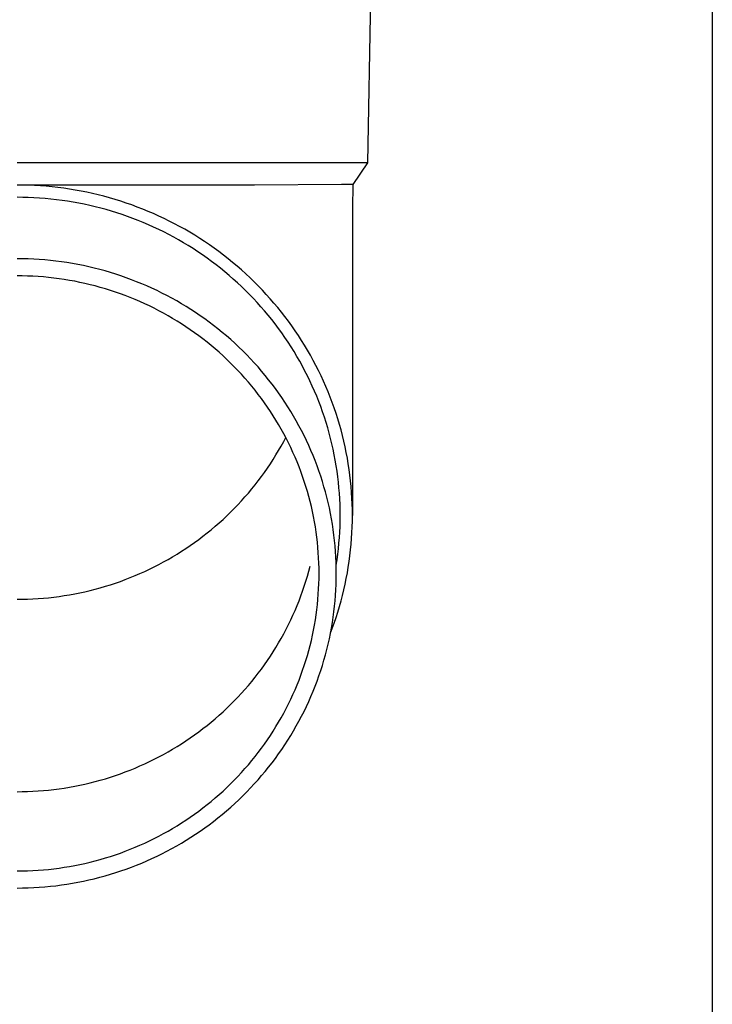
# Model space of a CAD drawing. Units: millimetres. Extents: x 0 to 25230, y 0 to 17820.
# Drawn here: x 6202 to 6264, y 4538 to 4627 of the extents above; entities that cross this region are included whole.
import ezdxf

# ---------------------------------------------------------------- set-up
doc = ezdxf.new("R2010")
doc.units = ezdxf.units.MM
doc.layers.add('YKK_13', color=4, linetype='Continuous', lineweight=30)
doc.layers.add('YKK_A1', color=4, linetype='Continuous', lineweight=30)

msp = doc.modelspace()

# ---------------------------------------------------------------- linework, layer by layer
at = {"layer": 'YKK_13'}
for p, q in [((6233.348, 4633.89), (6232.999, 4613.89)), ((6232.999, 4613.89), (6201.498, 4613.89)), ((6232.999, 4613.89), (6231.686, 4611.948)), ((6222.844, 4611.89), (6201.498, 4611.89)), ((6202.024, 4611.884), (6201.498, 4611.888)), ((6202.55, 4611.87), (6202.024, 4611.884)), ((6203.076, 4611.848), (6202.55, 4611.87)), ((6203.601, 4611.816), (6203.076, 4611.848)), ((6230.658, 4611.948), (6222.844, 4611.89)), ((6231.686, 4611.948), (6230.658, 4611.948)), ((6231.686, 4611.948), (6231.648, 4609.786)), ((6204.125, 4611.775), (6203.601, 4611.816)), ((6204.649, 4611.726), (6204.125, 4611.775)), ((6205.172, 4611.667), (6204.649, 4611.726)), ((6205.694, 4611.599), (6205.172, 4611.667)), ((6206.214, 4611.523), (6205.694, 4611.599)), ((6206.733, 4611.437), (6206.214, 4611.523)), ((6207.251, 4611.343), (6206.733, 4611.437)), ((6207.766, 4611.24), (6207.251, 4611.343)), ((6208.28, 4611.127), (6207.766, 4611.24)), ((6208.792, 4611.006), (6208.28, 4611.127)), ((6209.301, 4610.877), (6208.792, 4611.006)), ((6202.005, 4610.784), (6201.498, 4610.788)), ((6202.511, 4610.771), (6202.005, 4610.784)), ((6203.018, 4610.749), (6202.511, 4610.771)), ((6203.524, 4610.719), (6203.018, 4610.749)), ((6204.03, 4610.68), (6203.524, 4610.719)), ((6204.534, 4610.632), (6204.03, 4610.68)), ((6205.038, 4610.575), (6204.534, 4610.632)), ((6205.541, 4610.51), (6205.038, 4610.575)), ((6206.042, 4610.436), (6205.541, 4610.51)), ((6206.542, 4610.354), (6206.042, 4610.436)), ((6207.041, 4610.263), (6206.542, 4610.354)), ((6207.537, 4610.164), (6207.041, 4610.263)), ((6208.032, 4610.056), (6207.537, 4610.164)), ((6209.808, 4610.738), (6209.301, 4610.877)), ((6210.313, 4610.591), (6209.808, 4610.738)), ((6210.814, 4610.435), (6210.313, 4610.591)), ((6211.314, 4610.271), (6210.814, 4610.435)), ((6211.81, 4610.098), (6211.314, 4610.271)), ((6212.302, 4609.916), (6211.81, 4610.098)), ((6208.525, 4609.939), (6208.032, 4610.056)), ((6209.016, 4609.814), (6208.525, 4609.939)), ((6209.505, 4609.681), (6209.016, 4609.814)), ((6209.991, 4609.539), (6209.505, 4609.681)), ((6210.475, 4609.389), (6209.991, 4609.539)), ((6210.955, 4609.231), (6210.475, 4609.389)), ((6211.433, 4609.064), (6210.955, 4609.231)), ((6212.792, 4609.726), (6212.302, 4609.916)), ((6213.278, 4609.528), (6212.792, 4609.726)), ((6213.761, 4609.321), (6213.278, 4609.528)), ((6214.24, 4609.107), (6213.761, 4609.321)), ((6231.648, 4609.785), (6231.648, 4582.198)), ((6211.908, 4608.889), (6211.433, 4609.064)), ((6212.38, 4608.706), (6211.908, 4608.889)), ((6212.848, 4608.516), (6212.38, 4608.706)), ((6213.313, 4608.317), (6212.848, 4608.516)), ((6213.775, 4608.11), (6213.313, 4608.317)), ((6214.715, 4608.883), (6214.24, 4609.107)), ((6215.185, 4608.652), (6214.715, 4608.883)), ((6215.652, 4608.413), (6215.185, 4608.652)), ((6216.115, 4608.166), (6215.652, 4608.413)), ((6214.232, 4607.895), (6213.775, 4608.11)), ((6214.686, 4607.672), (6214.232, 4607.895)), ((6215.136, 4607.442), (6214.686, 4607.672)), ((6215.581, 4607.204), (6215.136, 4607.442)), ((6216.573, 4607.911), (6216.115, 4608.166)), ((6217.026, 4607.648), (6216.573, 4607.911)), ((6217.475, 4607.377), (6217.026, 4607.648)), ((6216.023, 4606.958), (6215.581, 4607.204)), ((6216.459, 4606.705), (6216.023, 4606.958)), ((6216.892, 4606.444), (6216.459, 4606.705)), ((6217.918, 4607.098), (6217.475, 4607.377)), ((6218.357, 4606.812), (6217.918, 4607.098)), ((6218.791, 4606.519), (6218.357, 4606.812)), ((6217.319, 4606.176), (6216.892, 4606.444)), ((6217.742, 4605.9), (6217.319, 4606.176)), ((6218.16, 4605.618), (6217.742, 4605.9)), ((6219.219, 4606.218), (6218.791, 4606.519)), ((6219.642, 4605.91), (6219.219, 4606.218)), ((6220.06, 4605.594), (6219.642, 4605.91)), ((6201.999, 4605.26), (6201.498, 4605.264)), ((6202.499, 4605.247), (6201.999, 4605.26)), ((6203, 4605.225), (6202.499, 4605.247)), ((6203.5, 4605.195), (6203, 4605.225)), ((6203.999, 4605.156), (6203.5, 4605.195)), ((6204.498, 4605.109), (6203.999, 4605.156)), ((6204.995, 4605.053), (6204.498, 4605.109)), ((6205.492, 4604.989), (6204.995, 4605.053)), ((6205.987, 4604.916), (6205.492, 4604.989)), ((6206.481, 4604.834), (6205.987, 4604.916)), ((6206.974, 4604.744), (6206.481, 4604.834)), ((6218.573, 4605.328), (6218.16, 4605.618)), ((6218.98, 4605.031), (6218.573, 4605.328)), ((6219.383, 4604.728), (6218.98, 4605.031)), ((6220.472, 4605.272), (6220.06, 4605.594)), ((6220.878, 4604.942), (6220.472, 4605.272)), ((6221.278, 4604.606), (6220.878, 4604.942)), ((6207.465, 4604.646), (6206.974, 4604.744)), ((6207.954, 4604.539), (6207.465, 4604.646)), ((6208.441, 4604.424), (6207.954, 4604.539)), ((6208.926, 4604.3), (6208.441, 4604.424)), ((6209.408, 4604.169), (6208.926, 4604.3)), ((6209.889, 4604.028), (6209.408, 4604.169)), ((6210.366, 4603.88), (6209.889, 4604.028)), ((6210.841, 4603.723), (6210.366, 4603.88)), ((6219.779, 4604.417), (6219.383, 4604.728)), ((6220.171, 4604.1), (6219.779, 4604.417)), ((6220.556, 4603.775), (6220.171, 4604.1)), ((6221.672, 4604.262), (6221.278, 4604.606)), ((6222.06, 4603.912), (6221.672, 4604.262)), ((6222.442, 4603.555), (6222.06, 4603.912)), ((6201.971, 4603.725), (6201.498, 4603.729)), ((6202.445, 4603.713), (6201.971, 4603.725)), ((6202.919, 4603.692), (6202.445, 4603.713)), ((6203.392, 4603.664), (6202.919, 4603.692)), ((6203.864, 4603.627), (6203.392, 4603.664)), ((6204.336, 4603.582), (6203.864, 4603.627)), ((6204.806, 4603.53), (6204.336, 4603.582)), ((6205.276, 4603.469), (6204.806, 4603.53)), ((6205.745, 4603.4), (6205.276, 4603.469)), ((6206.212, 4603.323), (6205.745, 4603.4)), ((6206.678, 4603.238), (6206.212, 4603.323)), ((6207.142, 4603.145), (6206.678, 4603.238)), ((6207.605, 4603.044), (6207.142, 4603.145)), ((6208.066, 4602.935), (6207.605, 4603.044)), ((6211.314, 4603.559), (6210.841, 4603.723)), ((6211.783, 4603.386), (6211.314, 4603.559)), ((6212.249, 4603.205), (6211.783, 4603.386)), ((6212.712, 4603.016), (6212.249, 4603.205)), ((6213.171, 4602.819), (6212.712, 4603.016)), ((6220.936, 4603.445), (6220.556, 4603.775)), ((6221.31, 4603.108), (6220.936, 4603.445)), ((6221.677, 4602.764), (6221.31, 4603.108)), ((6222.817, 4603.192), (6222.442, 4603.555)), ((6223.186, 4602.823), (6222.817, 4603.192)), ((6208.525, 4602.818), (6208.066, 4602.935)), ((6208.981, 4602.693), (6208.525, 4602.818)), ((6209.436, 4602.56), (6208.981, 4602.693)), ((6209.887, 4602.42), (6209.436, 4602.56)), ((6210.337, 4602.272), (6209.887, 4602.42)), ((6210.783, 4602.116), (6210.337, 4602.272)), ((6211.227, 4601.953), (6210.783, 4602.116)), ((6213.627, 4602.615), (6213.171, 4602.819)), ((6214.079, 4602.402), (6213.627, 4602.615)), ((6214.527, 4602.182), (6214.079, 4602.402)), ((6214.971, 4601.954), (6214.527, 4602.182)), ((6222.039, 4602.414), (6221.677, 4602.764)), ((6222.394, 4602.059), (6222.039, 4602.414)), ((6223.548, 4602.447), (6223.186, 4602.823)), ((6223.903, 4602.065), (6223.548, 4602.447)), ((6211.668, 4601.782), (6211.227, 4601.953)), ((6212.106, 4601.603), (6211.668, 4601.782)), ((6212.541, 4601.417), (6212.106, 4601.603)), ((6212.972, 4601.224), (6212.541, 4601.417)), ((6215.412, 4601.719), (6214.971, 4601.954)), ((6215.848, 4601.476), (6215.412, 4601.719)), ((6216.279, 4601.225), (6215.848, 4601.476)), ((6216.706, 4600.967), (6216.279, 4601.225)), ((6222.743, 4601.697), (6222.394, 4602.059)), ((6223.086, 4601.329), (6222.743, 4601.697)), ((6223.422, 4600.955), (6223.086, 4601.329)), ((6224.252, 4601.677), (6223.903, 4602.065)), ((6224.594, 4601.283), (6224.252, 4601.677)), ((6224.929, 4600.883), (6224.594, 4601.283)), ((6213.399, 4601.023), (6212.972, 4601.224)), ((6213.823, 4600.814), (6213.399, 4601.023)), ((6214.244, 4600.599), (6213.823, 4600.814)), ((6214.66, 4600.376), (6214.244, 4600.599)), ((6215.073, 4600.146), (6214.66, 4600.376)), ((6217.129, 4600.702), (6216.706, 4600.967)), ((6217.546, 4600.43), (6217.129, 4600.702)), ((6217.959, 4600.15), (6217.546, 4600.43)), ((6223.751, 4600.576), (6223.422, 4600.955)), ((6224.074, 4600.191), (6223.751, 4600.576)), ((6225.256, 4600.477), (6224.929, 4600.883)), ((6225.576, 4600.066), (6225.256, 4600.477)), ((6215.481, 4599.91), (6215.073, 4600.146)), ((6215.885, 4599.666), (6215.481, 4599.91)), ((6216.285, 4599.415), (6215.885, 4599.666)), ((6218.367, 4599.864), (6217.959, 4600.15)), ((6218.77, 4599.57), (6218.367, 4599.864)), ((6219.167, 4599.27), (6218.77, 4599.57)), ((6224.389, 4599.8), (6224.074, 4600.191)), ((6224.698, 4599.404), (6224.389, 4599.8)), ((6225.889, 4599.65), (6225.576, 4600.066)), ((6226.195, 4599.228), (6225.889, 4599.65)), ((6216.68, 4599.157), (6216.285, 4599.415)), ((6217.07, 4598.893), (6216.68, 4599.157)), ((6217.456, 4598.622), (6217.07, 4598.893)), ((6217.837, 4598.344), (6217.456, 4598.622)), ((6219.559, 4598.963), (6219.167, 4599.27)), ((6219.946, 4598.649), (6219.559, 4598.963)), ((6220.327, 4598.328), (6219.946, 4598.649)), ((6225, 4599.003), (6224.698, 4599.404)), ((6225.294, 4598.597), (6225, 4599.003)), ((6225.581, 4598.186), (6225.294, 4598.597)), ((6226.493, 4598.801), (6226.195, 4599.228)), ((6226.784, 4598.369), (6226.493, 4598.801)), ((6218.213, 4598.06), (6217.837, 4598.344)), ((6218.584, 4597.77), (6218.213, 4598.06)), ((6218.949, 4597.473), (6218.584, 4597.77)), ((6220.702, 4598.001), (6220.327, 4598.328)), ((6221.071, 4597.668), (6220.702, 4598.001)), ((6225.861, 4597.77), (6225.581, 4598.186)), ((6226.133, 4597.349), (6225.861, 4597.77)), ((6227.066, 4597.932), (6226.784, 4598.369)), ((6227.341, 4597.49), (6227.066, 4597.932)), ((6219.31, 4597.17), (6218.949, 4597.473)), ((6219.665, 4596.861), (6219.31, 4597.17)), ((6220.014, 4596.545), (6219.665, 4596.861)), ((6221.434, 4597.328), (6221.071, 4597.668)), ((6221.792, 4596.982), (6221.434, 4597.328)), ((6222.143, 4596.63), (6221.792, 4596.982)), ((6226.398, 4596.923), (6226.133, 4597.349)), ((6226.656, 4596.493), (6226.398, 4596.923)), ((6227.608, 4597.043), (6227.341, 4597.49)), ((6227.867, 4596.592), (6227.608, 4597.043)), ((6220.358, 4596.224), (6220.014, 4596.545)), ((6220.696, 4595.897), (6220.358, 4596.224)), ((6222.487, 4596.272), (6222.143, 4596.63)), ((6222.826, 4595.909), (6222.487, 4596.272)), ((6226.905, 4596.059), (6226.656, 4596.493)), ((6227.147, 4595.62), (6226.905, 4596.059)), ((6228.119, 4596.137), (6227.867, 4596.592)), ((6228.361, 4595.677), (6228.119, 4596.137)), ((6221.028, 4595.564), (6220.696, 4595.897)), ((6221.354, 4595.225), (6221.028, 4595.564)), ((6221.674, 4594.881), (6221.354, 4595.225)), ((6223.158, 4595.539), (6222.826, 4595.909)), ((6223.483, 4595.164), (6223.158, 4595.539)), ((6223.802, 4594.783), (6223.483, 4595.164)), ((6227.381, 4595.178), (6227.147, 4595.62)), ((6227.608, 4594.731), (6227.381, 4595.178)), ((6228.596, 4595.214), (6228.361, 4595.677)), ((6228.823, 4594.746), (6228.596, 4595.214)), ((6221.988, 4594.532), (6221.674, 4594.881)), ((6222.296, 4594.177), (6221.988, 4594.532)), ((6222.597, 4593.817), (6222.296, 4594.177)), ((6224.114, 4594.397), (6223.802, 4594.783)), ((6224.418, 4594.005), (6224.114, 4594.397)), ((6227.826, 4594.281), (6227.608, 4594.731)), ((6228.036, 4593.827), (6227.826, 4594.281)), ((6229.041, 4594.274), (6228.823, 4594.746)), ((6229.251, 4593.799), (6229.041, 4594.274)), ((6222.892, 4593.452), (6222.597, 4593.817)), ((6223.181, 4593.081), (6222.892, 4593.452)), ((6224.716, 4593.608), (6224.418, 4594.005)), ((6225.007, 4593.207), (6224.716, 4593.608)), ((6228.238, 4593.369), (6228.036, 4593.827)), ((6228.432, 4592.908), (6228.238, 4593.369)), ((6229.452, 4593.32), (6229.251, 4593.799)), ((6229.645, 4592.838), (6229.452, 4593.32)), ((6223.462, 4592.706), (6223.181, 4593.081)), ((6223.738, 4592.326), (6223.462, 4592.706)), ((6225.291, 4592.8), (6225.007, 4593.207)), ((6225.567, 4592.389), (6225.291, 4592.8)), ((6225.837, 4591.972), (6225.567, 4592.389)), ((6228.618, 4592.444), (6228.432, 4592.908)), ((6228.796, 4591.977), (6228.618, 4592.444)), ((6229.829, 4592.353), (6229.645, 4592.838)), ((6224.006, 4591.942), (6223.738, 4592.326)), ((6224.268, 4591.553), (6224.006, 4591.942)), ((6224.522, 4591.159), (6224.268, 4591.553)), ((6226.098, 4591.552), (6225.837, 4591.972)), ((6226.353, 4591.126), (6226.098, 4591.552)), ((6228.965, 4591.506), (6228.796, 4591.977)), ((6229.126, 4591.033), (6228.965, 4591.506)), ((6230.005, 4591.864), (6229.829, 4592.353)), ((6230.172, 4591.373), (6230.005, 4591.864)), ((6224.77, 4590.761), (6224.522, 4591.159)), ((6225.01, 4590.359), (6224.77, 4590.761)), ((6226.599, 4590.697), (6226.353, 4591.126)), ((6226.838, 4590.263), (6226.599, 4590.697)), ((6229.278, 4590.557), (6229.126, 4591.033)), ((6230.33, 4590.879), (6230.172, 4591.373)), ((6230.48, 4590.382), (6230.33, 4590.879)), ((6225.244, 4589.953), (6225.01, 4590.359)), ((6225.47, 4589.543), (6225.244, 4589.953)), ((6227.07, 4589.825), (6226.838, 4590.263)), ((6227.293, 4589.384), (6227.07, 4589.825)), ((6229.422, 4590.079), (6229.278, 4590.557)), ((6229.558, 4589.598), (6229.422, 4590.079)), ((6230.62, 4589.883), (6230.48, 4590.382)), ((6230.752, 4589.381), (6230.62, 4589.883)), ((6225.244, 4588.439), (6225.47, 4588.849)), ((6225.688, 4589.129), (6225.47, 4589.543)), ((6225.47, 4588.849), (6225.653, 4589.196)), ((6225.9, 4588.711), (6225.688, 4589.129)), ((6227.509, 4588.938), (6227.293, 4589.384)), ((6227.716, 4588.489), (6227.509, 4588.938)), ((6229.685, 4589.115), (6229.558, 4589.598)), ((6229.803, 4588.63), (6229.685, 4589.115)), ((6230.875, 4588.877), (6230.752, 4589.381)), ((6230.989, 4588.371), (6230.875, 4588.877)), ((6224.77, 4587.631), (6225.01, 4588.033)), ((6225.01, 4588.033), (6225.244, 4588.439)), ((6226.104, 4588.29), (6225.9, 4588.711)), ((6226.3, 4587.865), (6226.104, 4588.29)), ((6227.916, 4588.037), (6227.716, 4588.489)), ((6228.108, 4587.581), (6227.916, 4588.037)), ((6229.913, 4588.142), (6229.803, 4588.63)), ((6230.014, 4587.654), (6229.913, 4588.142)), ((6231.094, 4587.863), (6230.989, 4588.371)), ((6224.268, 4586.839), (6224.522, 4587.233)), ((6224.522, 4587.233), (6224.77, 4587.631)), ((6226.489, 4587.437), (6226.3, 4587.865)), ((6226.671, 4587.006), (6226.489, 4587.437)), ((6228.291, 4587.122), (6228.108, 4587.581)), ((6228.467, 4586.659), (6228.291, 4587.122)), ((6230.106, 4587.163), (6230.014, 4587.654)), ((6230.19, 4586.671), (6230.106, 4587.163)), ((6231.19, 4587.354), (6231.094, 4587.863)), ((6231.276, 4586.843), (6231.19, 4587.354)), ((6223.738, 4586.065), (6224.006, 4586.45)), ((6224.006, 4586.45), (6224.268, 4586.839)), ((6226.844, 4586.572), (6226.671, 4587.006)), ((6227.01, 4586.134), (6226.844, 4586.572)), ((6228.634, 4586.194), (6228.467, 4586.659)), ((6228.793, 4585.726), (6228.634, 4586.194)), ((6230.265, 4586.177), (6230.19, 4586.671)), ((6231.354, 4586.33), (6231.276, 4586.843)), ((6231.423, 4585.817), (6231.354, 4586.33)), ((6222.892, 4584.94), (6223.181, 4585.31)), ((6223.181, 4585.31), (6223.462, 4585.686)), ((6223.462, 4585.686), (6223.738, 4586.065)), ((6227.168, 4585.695), (6227.01, 4586.134)), ((6227.319, 4585.252), (6227.168, 4585.695)), ((6228.944, 4585.256), (6228.793, 4585.726)), ((6230.331, 4585.683), (6230.265, 4586.177)), ((6230.388, 4585.187), (6230.331, 4585.683)), ((6231.482, 4585.302), (6231.423, 4585.817)), ((6231.533, 4584.786), (6231.482, 4585.302)), ((6222.296, 4584.215), (6222.597, 4584.575)), ((6222.597, 4584.575), (6222.892, 4584.94)), ((6227.461, 4584.807), (6227.319, 4585.252)), ((6227.596, 4584.359), (6227.461, 4584.807)), ((6229.086, 4584.783), (6228.944, 4585.256)), ((6229.22, 4584.307), (6229.086, 4584.783)), ((6230.437, 4584.69), (6230.388, 4585.187)), ((6230.477, 4584.193), (6230.437, 4584.69)), ((6231.574, 4584.269), (6231.533, 4584.786)), ((6221.674, 4583.51), (6221.988, 4583.86)), ((6221.988, 4583.86), (6222.296, 4584.215)), ((6227.723, 4583.91), (6227.596, 4584.359)), ((6227.841, 4583.458), (6227.723, 4583.91)), ((6229.345, 4583.829), (6229.22, 4584.307)), ((6229.462, 4583.349), (6229.345, 4583.829)), ((6230.508, 4583.695), (6230.477, 4584.193)), ((6230.53, 4583.196), (6230.508, 4583.695)), ((6231.606, 4583.752), (6231.574, 4584.269)), ((6231.629, 4583.234), (6231.606, 4583.752)), ((6220.696, 4582.495), (6221.028, 4582.828)), ((6221.028, 4582.828), (6221.354, 4583.166)), ((6221.354, 4583.166), (6221.674, 4583.51)), ((6227.952, 4583.004), (6227.841, 4583.458)), ((6228.054, 4582.548), (6227.952, 4583.004)), ((6229.57, 4582.868), (6229.462, 4583.349)), ((6229.67, 4582.384), (6229.57, 4582.868)), ((6230.543, 4582.697), (6230.53, 4583.196)), ((6230.548, 4582.198), (6230.543, 4582.697)), ((6231.643, 4582.716), (6231.629, 4583.234)), ((6231.648, 4582.198), (6231.643, 4582.716)), ((6219.665, 4581.531), (6220.014, 4581.846)), ((6220.014, 4581.846), (6220.358, 4582.168)), ((6220.358, 4582.168), (6220.696, 4582.495)), ((6228.149, 4582.091), (6228.054, 4582.548)), ((6228.235, 4581.632), (6228.149, 4582.091)), ((6229.762, 4581.899), (6229.67, 4582.384)), ((6229.844, 4581.412), (6229.762, 4581.899)), ((6230.543, 4581.699), (6230.548, 4582.198)), ((6231.643, 4581.68), (6231.648, 4582.198)), ((6218.584, 4580.622), (6218.949, 4580.919)), ((6218.949, 4580.919), (6219.31, 4581.222)), ((6219.31, 4581.222), (6219.665, 4581.531)), ((6228.313, 4581.172), (6228.235, 4581.632)), ((6228.383, 4580.71), (6228.313, 4581.172)), ((6229.918, 4580.924), (6229.844, 4581.412)), ((6229.984, 4580.435), (6229.918, 4580.924)), ((6230.508, 4580.702), (6230.53, 4581.201)), ((6230.53, 4581.201), (6230.543, 4581.699)), ((6231.606, 4580.644), (6231.629, 4581.162)), ((6231.629, 4581.162), (6231.643, 4581.68)), ((6217.456, 4579.77), (6217.837, 4580.047)), ((6217.837, 4580.047), (6218.213, 4580.331)), ((6218.213, 4580.331), (6218.584, 4580.622)), ((6228.445, 4580.248), (6228.383, 4580.71)), ((6228.499, 4579.784), (6228.445, 4580.248)), ((6230.04, 4579.944), (6229.984, 4580.435)), ((6230.437, 4579.707), (6230.477, 4580.204)), ((6230.477, 4580.204), (6230.508, 4580.702)), ((6231.533, 4579.611), (6231.574, 4580.127)), ((6231.574, 4580.127), (6231.606, 4580.644)), ((6216.285, 4578.977), (6216.68, 4579.234)), ((6216.68, 4579.234), (6217.07, 4579.499)), ((6217.07, 4579.499), (6217.456, 4579.77)), ((6228.544, 4579.319), (6228.499, 4579.784)), ((6228.581, 4578.854), (6228.544, 4579.319)), ((6230.088, 4579.453), (6230.04, 4579.944)), ((6230.128, 4578.961), (6230.088, 4579.453)), ((6230.331, 4578.714), (6230.388, 4579.21)), ((6230.388, 4579.21), (6230.437, 4579.707)), ((6231.482, 4579.095), (6231.533, 4579.611)), ((6214.66, 4578.016), (6215.073, 4578.245)), ((6215.073, 4578.245), (6215.481, 4578.482)), ((6215.481, 4578.482), (6215.885, 4578.726)), ((6215.885, 4578.726), (6216.285, 4578.977)), ((6228.61, 4578.388), (6228.581, 4578.854)), ((6228.631, 4577.922), (6228.61, 4578.388)), ((6230.158, 4578.469), (6230.128, 4578.961)), ((6230.18, 4577.976), (6230.158, 4578.469)), ((6230.19, 4577.726), (6230.265, 4578.219)), ((6230.265, 4578.219), (6230.331, 4578.714)), ((6231.354, 4578.066), (6231.423, 4578.58)), ((6231.423, 4578.58), (6231.482, 4579.095)), ((6212.972, 4577.168), (6213.399, 4577.369)), ((6213.399, 4577.369), (6213.823, 4577.577)), ((6213.823, 4577.577), (6214.244, 4577.793)), ((6214.244, 4577.793), (6214.66, 4578.016)), ((6227.723, 4577.192), (6227.841, 4577.644)), ((6228.643, 4577.456), (6228.631, 4577.922)), ((6228.648, 4576.989), (6228.643, 4577.456)), ((6230.193, 4577.482), (6230.18, 4577.976)), ((6230.187, 4577.71), (6230.19, 4577.726)), ((6230.198, 4576.989), (6230.193, 4577.482)), ((6231.19, 4577.043), (6231.276, 4577.554)), ((6231.276, 4577.554), (6231.354, 4578.066)), ((6211.227, 4576.439), (6211.668, 4576.61)), ((6211.668, 4576.61), (6212.106, 4576.789)), ((6212.106, 4576.789), (6212.541, 4576.975)), ((6212.541, 4576.975), (6212.972, 4577.168)), ((6227.461, 4576.295), (6227.596, 4576.742)), ((6227.596, 4576.742), (6227.723, 4577.192)), ((6228.631, 4576.056), (6228.643, 4576.522)), ((6228.643, 4576.522), (6228.648, 4576.989)), ((6230.18, 4576.002), (6230.193, 4576.495)), ((6230.193, 4576.495), (6230.198, 4576.989)), ((6230.989, 4576.025), (6231.094, 4576.533)), ((6231.094, 4576.533), (6231.19, 4577.043)), ((6208.066, 4575.457), (6208.525, 4575.574)), ((6208.525, 4575.574), (6208.981, 4575.699)), ((6208.981, 4575.699), (6209.436, 4575.831)), ((6209.436, 4575.831), (6209.887, 4575.972)), ((6209.887, 4575.972), (6210.337, 4576.12)), ((6210.337, 4576.12), (6210.783, 4576.276)), ((6210.783, 4576.276), (6211.227, 4576.439)), ((6227.168, 4575.407), (6227.319, 4575.85)), ((6227.319, 4575.85), (6227.461, 4576.295)), ((6228.581, 4575.124), (6228.61, 4575.589)), ((6228.61, 4575.589), (6228.631, 4576.056)), ((6230.158, 4575.509), (6230.18, 4576.002)), ((6230.875, 4575.52), (6230.989, 4576.025)), ((6201.971, 4574.667), (6202.445, 4574.679)), ((6202.445, 4574.679), (6202.919, 4574.7)), ((6202.919, 4574.7), (6203.392, 4574.728)), ((6203.392, 4574.728), (6203.864, 4574.765)), ((6203.864, 4574.765), (6204.336, 4574.809)), ((6204.336, 4574.809), (6204.806, 4574.862)), ((6204.806, 4574.862), (6205.276, 4574.923)), ((6205.276, 4574.923), (6205.745, 4574.992)), ((6205.745, 4574.992), (6206.212, 4575.069)), ((6206.212, 4575.069), (6206.678, 4575.154)), ((6206.678, 4575.154), (6207.142, 4575.247)), ((6207.142, 4575.247), (6207.605, 4575.348)), ((6207.605, 4575.348), (6208.066, 4575.457)), ((6226.844, 4574.53), (6227.01, 4574.967)), ((6227.01, 4574.967), (6227.168, 4575.407)), ((6228.544, 4574.658), (6228.581, 4575.124)), ((6230.088, 4574.525), (6230.128, 4575.016)), ((6230.128, 4575.016), (6230.158, 4575.509)), ((6230.62, 4574.514), (6230.752, 4575.016)), ((6230.752, 4575.016), (6230.875, 4575.52)), ((6201.498, 4574.663), (6201.971, 4574.667)), ((6226.489, 4573.665), (6226.671, 4574.096)), ((6226.671, 4574.096), (6226.844, 4574.53)), ((6228.445, 4573.73), (6228.499, 4574.194)), ((6228.499, 4574.194), (6228.544, 4574.658)), ((6229.984, 4573.543), (6230.04, 4574.033)), ((6230.04, 4574.033), (6230.088, 4574.525)), ((6230.33, 4573.518), (6230.48, 4574.015)), ((6230.48, 4574.015), (6230.62, 4574.514)), ((6226.104, 4572.812), (6226.3, 4573.237)), ((6226.3, 4573.237), (6226.489, 4573.665)), ((6228.313, 4572.806), (6228.383, 4573.267)), ((6228.383, 4573.267), (6228.445, 4573.73)), ((6229.844, 4572.566), (6229.918, 4573.054)), ((6229.918, 4573.054), (6229.984, 4573.543)), ((6230.005, 4572.532), (6230.172, 4573.024)), ((6230.172, 4573.024), (6230.33, 4573.518)), ((6225.688, 4571.973), (6225.9, 4572.391)), ((6225.9, 4572.391), (6226.104, 4572.812)), ((6228.149, 4571.887), (6228.235, 4572.346)), ((6228.235, 4572.346), (6228.313, 4572.806)), ((6229.67, 4571.594), (6229.762, 4572.079)), ((6229.684, 4571.662), (6229.829, 4572.044)), ((6229.762, 4572.079), (6229.844, 4572.566)), ((6229.829, 4572.044), (6230.005, 4572.532)), ((6225.01, 4570.743), (6225.244, 4571.149)), ((6225.244, 4571.149), (6225.47, 4571.559)), ((6225.47, 4571.559), (6225.688, 4571.973)), ((6227.952, 4570.974), (6228.054, 4571.429)), ((6228.054, 4571.429), (6228.149, 4571.887)), ((6229.57, 4571.11), (6229.67, 4571.594)), ((6224.522, 4569.943), (6224.77, 4570.341)), ((6224.77, 4570.341), (6225.01, 4570.743)), ((6227.723, 4570.068), (6227.841, 4570.52)), ((6227.841, 4570.52), (6227.952, 4570.974)), ((6229.345, 4570.149), (6229.462, 4570.628)), ((6229.462, 4570.628), (6229.57, 4571.11)), ((6224.006, 4569.16), (6224.268, 4569.549)), ((6224.268, 4569.549), (6224.522, 4569.943)), ((6227.461, 4569.171), (6227.596, 4569.618)), ((6227.596, 4569.618), (6227.723, 4570.068)), ((6229.086, 4569.195), (6229.22, 4569.671)), ((6229.22, 4569.671), (6229.345, 4570.149)), ((6223.462, 4568.396), (6223.738, 4568.775)), ((6223.738, 4568.775), (6224.006, 4569.16)), ((6227.168, 4568.283), (6227.319, 4568.726)), ((6227.319, 4568.726), (6227.461, 4569.171)), ((6228.793, 4568.251), (6228.944, 4568.722)), ((6228.944, 4568.722), (6229.086, 4569.195)), ((6222.597, 4567.285), (6222.892, 4567.65)), ((6222.892, 4567.65), (6223.181, 4568.02)), ((6223.181, 4568.02), (6223.462, 4568.396)), ((6226.844, 4567.406), (6227.01, 4567.843)), ((6227.01, 4567.843), (6227.168, 4568.283)), ((6228.467, 4567.318), (6228.634, 4567.783)), ((6228.634, 4567.783), (6228.793, 4568.251)), ((6221.988, 4566.57), (6222.296, 4566.925)), ((6222.296, 4566.925), (6222.597, 4567.285)), ((6226.489, 4566.541), (6226.671, 4566.972)), ((6226.671, 4566.972), (6226.844, 4567.406)), ((6228.108, 4566.397), (6228.291, 4566.856)), ((6228.291, 4566.856), (6228.467, 4567.318)), ((6221.028, 4565.538), (6221.354, 4565.876)), ((6221.354, 4565.876), (6221.674, 4566.22)), ((6221.674, 4566.22), (6221.988, 4566.57)), ((6226.104, 4565.688), (6226.3, 4566.113)), ((6226.3, 4566.113), (6226.489, 4566.541)), ((6227.716, 4565.488), (6227.916, 4565.941)), ((6227.916, 4565.941), (6228.108, 4566.397)), ((6220.358, 4564.878), (6220.696, 4565.205)), ((6220.696, 4565.205), (6221.028, 4565.538)), ((6225.688, 4564.849), (6225.9, 4565.267)), ((6225.9, 4565.267), (6226.104, 4565.688)), ((6227.293, 4564.594), (6227.509, 4565.039)), ((6227.509, 4565.039), (6227.716, 4565.488)), ((6219.31, 4563.932), (6219.665, 4564.241)), ((6219.665, 4564.241), (6220.014, 4564.556)), ((6220.014, 4564.556), (6220.358, 4564.878)), ((6225.244, 4564.025), (6225.47, 4564.435)), ((6225.47, 4564.435), (6225.688, 4564.849)), ((6226.838, 4563.715), (6227.07, 4564.152)), ((6227.07, 4564.152), (6227.293, 4564.594)), ((6218.213, 4563.041), (6218.584, 4563.332)), ((6218.584, 4563.332), (6218.949, 4563.629)), ((6218.949, 4563.629), (6219.31, 4563.932)), ((6224.522, 4562.819), (6224.77, 4563.217)), ((6224.77, 4563.217), (6225.01, 4563.619)), ((6225.01, 4563.619), (6225.244, 4564.025)), ((6226.353, 4562.851), (6226.599, 4563.281)), ((6226.599, 4563.281), (6226.838, 4563.715)), ((6217.07, 4562.209), (6217.456, 4562.48)), ((6217.456, 4562.48), (6217.837, 4562.757)), ((6217.837, 4562.757), (6218.213, 4563.041)), ((6224.006, 4562.036), (6224.268, 4562.425)), ((6224.268, 4562.425), (6224.522, 4562.819)), ((6225.837, 4562.005), (6226.098, 4562.426)), ((6226.098, 4562.426), (6226.353, 4562.851)), ((6215.481, 4561.192), (6215.885, 4561.436)), ((6215.885, 4561.436), (6216.285, 4561.687)), ((6216.285, 4561.687), (6216.68, 4561.944)), ((6216.68, 4561.944), (6217.07, 4562.209)), ((6223.462, 4561.271), (6223.738, 4561.651)), ((6223.738, 4561.651), (6224.006, 4562.036)), ((6225.291, 4561.178), (6225.567, 4561.589)), ((6225.567, 4561.589), (6225.837, 4562.005)), ((6214.244, 4560.503), (6214.66, 4560.726)), ((6214.66, 4560.726), (6215.073, 4560.955)), ((6215.073, 4560.955), (6215.481, 4561.192)), ((6222.597, 4560.161), (6222.892, 4560.526)), ((6222.892, 4560.526), (6223.181, 4560.896)), ((6223.181, 4560.896), (6223.462, 4561.271)), ((6224.716, 4560.369), (6225.007, 4560.771)), ((6225.007, 4560.771), (6225.291, 4561.178)), ((6212.106, 4559.499), (6212.541, 4559.685)), ((6212.541, 4559.685), (6212.972, 4559.878)), ((6212.972, 4559.878), (6213.399, 4560.079)), ((6213.399, 4560.079), (6213.823, 4560.287)), ((6213.823, 4560.287), (6214.244, 4560.503)), ((6221.988, 4559.446), (6222.296, 4559.801)), ((6222.296, 4559.801), (6222.597, 4560.161)), ((6224.114, 4559.581), (6224.418, 4559.973)), ((6224.418, 4559.973), (6224.716, 4560.369)), ((6209.887, 4558.682), (6210.337, 4558.83)), ((6210.337, 4558.83), (6210.783, 4558.986)), ((6210.783, 4558.986), (6211.227, 4559.149)), ((6211.227, 4559.149), (6211.668, 4559.32)), ((6211.668, 4559.32), (6212.106, 4559.499)), ((6221.028, 4558.414), (6221.354, 4558.752)), ((6221.354, 4558.752), (6221.674, 4559.096)), ((6221.674, 4559.096), (6221.988, 4559.446)), ((6223.158, 4558.439), (6223.483, 4558.814)), ((6223.483, 4558.814), (6223.802, 4559.195)), ((6223.802, 4559.195), (6224.114, 4559.581)), ((6206.678, 4557.864), (6207.142, 4557.957)), ((6207.142, 4557.957), (6207.605, 4558.058)), ((6207.605, 4558.058), (6208.066, 4558.167)), ((6208.066, 4558.167), (6208.525, 4558.284)), ((6208.525, 4558.284), (6208.981, 4558.409)), ((6208.981, 4558.409), (6209.436, 4558.541)), ((6209.436, 4558.541), (6209.887, 4558.682)), ((6220.358, 4557.754), (6220.696, 4558.081)), ((6220.696, 4558.081), (6221.028, 4558.414)), ((6222.487, 4557.705), (6222.826, 4558.069)), ((6222.826, 4558.069), (6223.158, 4558.439)), ((6201.498, 4557.373), (6201.971, 4557.377)), ((6201.971, 4557.377), (6202.445, 4557.389)), ((6202.445, 4557.389), (6202.919, 4557.41)), ((6202.919, 4557.41), (6203.392, 4557.438)), ((6203.392, 4557.438), (6203.864, 4557.475)), ((6203.864, 4557.475), (6204.336, 4557.519)), ((6204.336, 4557.519), (6204.806, 4557.572)), ((6204.806, 4557.572), (6205.276, 4557.633)), ((6205.276, 4557.633), (6205.745, 4557.702)), ((6205.745, 4557.702), (6206.212, 4557.779)), ((6206.212, 4557.779), (6206.678, 4557.864)), ((6219.31, 4556.808), (6219.665, 4557.117)), ((6219.665, 4557.117), (6220.014, 4557.432)), ((6220.014, 4557.432), (6220.358, 4557.754)), ((6221.434, 4556.65), (6221.792, 4556.995)), ((6221.792, 4556.995), (6222.143, 4557.347)), ((6222.143, 4557.347), (6222.487, 4557.705)), ((6218.213, 4555.917), (6218.584, 4556.208)), ((6218.584, 4556.208), (6218.949, 4556.505)), ((6218.949, 4556.505), (6219.31, 4556.808)), ((6220.702, 4555.976), (6221.071, 4556.31)), ((6221.071, 4556.31), (6221.434, 4556.65)), ((6217.07, 4555.085), (6217.456, 4555.356)), ((6217.456, 4555.356), (6217.837, 4555.633)), ((6217.837, 4555.633), (6218.213, 4555.917)), ((6219.559, 4555.015), (6219.946, 4555.329)), ((6219.946, 4555.329), (6220.327, 4555.649)), ((6220.327, 4555.649), (6220.702, 4555.976)), ((6215.885, 4554.312), (6216.285, 4554.563)), ((6216.285, 4554.563), (6216.68, 4554.82)), ((6216.68, 4554.82), (6217.07, 4555.085)), ((6218.367, 4554.114), (6218.77, 4554.407)), ((6218.77, 4554.407), (6219.167, 4554.708)), ((6219.167, 4554.708), (6219.559, 4555.015)), ((6214.244, 4553.379), (6214.66, 4553.602)), ((6214.66, 4553.602), (6215.073, 4553.831)), ((6215.073, 4553.831), (6215.481, 4554.068)), ((6215.481, 4554.068), (6215.885, 4554.312)), ((6217.129, 4553.275), (6217.546, 4553.548)), ((6217.546, 4553.548), (6217.959, 4553.827)), ((6217.959, 4553.827), (6218.367, 4554.114)), ((6212.106, 4552.375), (6212.541, 4552.561)), ((6212.541, 4552.561), (6212.972, 4552.754)), ((6212.972, 4552.754), (6213.399, 4552.955)), ((6213.399, 4552.955), (6213.823, 4553.163)), ((6213.823, 4553.163), (6214.244, 4553.379)), ((6215.848, 4552.502), (6216.279, 4552.752)), ((6216.279, 4552.752), (6216.706, 4553.01)), ((6216.706, 4553.01), (6217.129, 4553.275)), ((6209.887, 4551.558), (6210.337, 4551.706)), ((6210.337, 4551.706), (6210.783, 4551.861)), ((6210.783, 4551.861), (6211.227, 4552.025)), ((6211.227, 4552.025), (6211.668, 4552.196)), ((6211.668, 4552.196), (6212.106, 4552.375)), ((6214.079, 4551.575), (6214.527, 4551.796)), ((6214.527, 4551.796), (6214.971, 4552.024)), ((6214.971, 4552.024), (6215.412, 4552.259)), ((6215.412, 4552.259), (6215.848, 4552.502)), ((6206.678, 4550.74), (6207.142, 4550.833)), ((6207.142, 4550.833), (6207.605, 4550.934)), ((6207.605, 4550.934), (6208.066, 4551.043)), ((6208.066, 4551.043), (6208.525, 4551.16)), ((6208.525, 4551.16), (6208.981, 4551.285)), ((6208.981, 4551.285), (6209.436, 4551.417)), ((6209.436, 4551.417), (6209.887, 4551.558)), ((6212.249, 4550.773), (6212.712, 4550.962)), ((6212.712, 4550.962), (6213.171, 4551.158)), ((6213.171, 4551.158), (6213.627, 4551.363)), ((6213.627, 4551.363), (6214.079, 4551.575)), ((6201.498, 4550.249), (6201.971, 4550.253)), ((6201.971, 4550.253), (6202.445, 4550.265)), ((6202.445, 4550.265), (6202.919, 4550.286)), ((6202.919, 4550.286), (6203.392, 4550.314)), ((6203.392, 4550.314), (6203.864, 4550.351)), ((6203.864, 4550.351), (6204.336, 4550.395)), ((6204.336, 4550.395), (6204.806, 4550.448)), ((6204.806, 4550.448), (6205.276, 4550.509)), ((6205.276, 4550.509), (6205.745, 4550.578)), ((6205.745, 4550.578), (6206.212, 4550.655)), ((6206.212, 4550.655), (6206.678, 4550.74)), ((6209.408, 4549.809), (6209.889, 4549.949)), ((6209.889, 4549.949), (6210.366, 4550.098)), ((6210.366, 4550.098), (6210.841, 4550.254)), ((6210.841, 4550.254), (6211.314, 4550.419)), ((6211.314, 4550.419), (6211.783, 4550.592)), ((6211.783, 4550.592), (6212.249, 4550.773)), ((6205.492, 4548.989), (6205.987, 4549.062)), ((6205.987, 4549.062), (6206.481, 4549.143)), ((6206.481, 4549.143), (6206.974, 4549.233)), ((6206.974, 4549.233), (6207.465, 4549.332)), ((6207.465, 4549.332), (6207.954, 4549.439)), ((6207.954, 4549.439), (6208.441, 4549.554)), ((6208.441, 4549.554), (6208.926, 4549.677)), ((6208.926, 4549.677), (6209.408, 4549.809)), ((6201.498, 4548.714), (6201.999, 4548.718)), ((6201.999, 4548.718), (6202.499, 4548.731)), ((6202.499, 4548.731), (6203, 4548.753)), ((6203, 4548.753), (6203.5, 4548.783)), ((6203.5, 4548.783), (6203.999, 4548.821)), ((6203.999, 4548.821), (6204.498, 4548.869)), ((6204.498, 4548.869), (6204.995, 4548.925)), ((6204.995, 4548.925), (6205.492, 4548.989))]:
    msp.add_line(p, q, dxfattribs=at)
at = {"layer": 'YKK_A1'}
msp.add_line((6263.998, 6824.817), (6263.998, 4027.817), dxfattribs=at)

doc.saveas('drawing.dxf')
